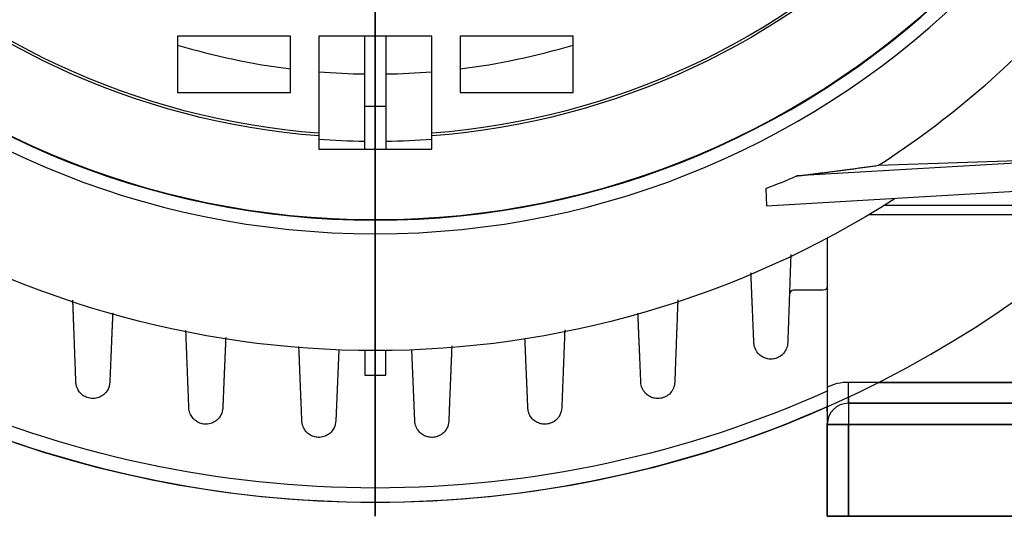
# Model space of a CAD drawing. Units: millimetres. Extents: x -85 to 82, y -80 to 113.
# Drawn here: x -25 to 45, y -80 to -45 of the extents above; entities that cross this region are included whole.
import ezdxf

# ---------------------------------------------------------------- set-up
doc = ezdxf.new("R2010")
doc.units = ezdxf.units.MM
for name, color, linetype, true_color in [('TOP$1', 7, 'CONTINUOUS', 0xffffff), ('TOP$2', 7, 'CONTINUOUS', 0xffffff), ('TOP$3', 7, 'CONTINUOUS', 0xffffff)]:
    doc.layers.add(name, color=color, linetype=linetype, true_color=true_color)

msp = doc.modelspace()

# ---------------------------------------------------------------- linework, layer by layer
at = {"layer": 'TOP$1', "color": 150, "linetype": 'CONTINUOUS'}
for p, q in [((52.669, -54.559), (29.854, -55.906)), ((35.627, -55.154), (52.669, -54.559)), ((27.646, -56.791), (27.689, -58.033)), ((27.689, -58.033), (52.957, -56.542)), ((48.999, -58), (36.015, -58)), ((34.962, -58.641), (52.055, -58.641)), ((32, -60.308), (32, -70.855)), ((31.7, -64), (29.618, -64)), ((-2.594, -68.223), (-2.8, -73.241)), ((-0.751, -68.268), (-0.751, -70.005)), ((0.749, -70.005), (0.749, -68.268)), ((2.8, -73.241), (2.594, -68.223)), ((-0.751, -70.005), (0.749, -70.005)), ((53.316, -70.518), (33.5, -70.518)), ((33.5, -72), (33.5, -70.518)), ((64.5, -72), (33.5, -72)), ((33.5, -72), (33.5, -73.5)), ((32, -73.5), (33.5, -73.5)), ((32, -73.5), (32, -80)), ((33.5, -73.5), (64.5, -73.5)), ((33.5, -80), (33.5, -73.5)), ((32, -80), (33.5, -80)), ((64.5, -80), (33.5, -80))]:
    msp.add_line(p, q, dxfattribs=at)
at = {"layer": 'TOP$1', "color": 150, "linetype": 'CONTINUOUS', "extrusion": (0, 0, -1)}
msp.add_circle((0, 0), 60, dxfattribs=at)
at = {"layer": 'TOP$1', "color": 150, "linetype": 'CONTINUOUS'}
for centre, radius, start, end in [((0, 0), 65.66, 302.86029, 318.39535), ((29.618, -64.3), 0.3, 90, 178.01454), ((0, 0), 79, 246.09375, 270), ((0, 0), 79, 270, 293.90062), ((33.5, -73.5), 1.5, 90, 180)]:
    msp.add_arc(centre, radius, start, end, dxfattribs=at)
at = {"layer": 'TOP$1', "color": 150, "linetype": 'CONTINUOUS', "extrusion": (0, 0, -1)}
for centre, radius, start, end in [((0, 0), 68.272, 237.36683, 302.63225), ((-31.7, -63.7), 0.3, 180, 270), ((0, 0), 78, 270, 294.23112), ((0, 0), 78, 245.75036, 270)]:
    msp.add_arc(centre, radius, start, end, dxfattribs=at)
at = {"layer": 'TOP$1', "color": 150, "linetype": 'CONTINUOUS'}
msp.add_ellipse((6.086, -0.479), major_axis=(-60.364, 4.747), ratio=0.994904, start_param=2.012947, end_param=2.052274, dxfattribs=at)
for points, weights in [([(29.854, -55.906), (32.701, -55.557), (35.627, -55.154)], [1.00525309782, 1.00518935471, 1.00382476702]), ([(29.416, -61.456), (29.312, -64.462), (29.199, -67.715)], [1.0015317155, 1.00246269036, 1.00157034962]), ([(26.801, -67.723), (26.695, -65.165), (26.596, -62.77)], [1.00150465199, 1.0019224448, 1.00127889423]), ([(-21.199, -70.509), (-21.311, -67.49), (-21.415, -64.695)], [1.00133330817, 1.00202017653, 1.00126500803]), ([(21.416, -64.675), (21.312, -67.479), (21.199, -70.509)], [1.00125942552, 1.00202270644, 1.00133330817]), ([(-18.595, -65.613), (-18.695, -67.981), (-18.801, -70.515)], [1.00086202497, 1.00130334782, 1.00099646987]), ([(18.801, -70.515), (18.695, -67.984), (18.595, -65.619)], [1.00099646987, 1.00130295279, 1.00086315991]), ([(-13.199, -72.33), (-13.31, -69.48), (-13.413, -66.837)], [1.00093541299, 1.00137673124, 1.00087117963]), ([(13.414, -66.8), (13.311, -69.46), (13.199, -72.33)], [1.00086412798, 1.00137978924, 1.00093541299])]:
    msp.add_rational_spline(points, weights, degree=2, dxfattribs=at)
for points, degree in [([(-10.592, -67.341), (-10.693, -69.749), (-10.801, -72.334)], 2), ([(10.801, -72.334), (10.694, -69.782), (10.594, -67.402)], 2), ([(-5.199, -73.262), (-5.309, -70.52), (-5.411, -67.975)], 2), ([(5.413, -67.927), (5.31, -70.494), (5.199, -73.262)], 2), ([(33.5, -70.518), (32.982, -70.518), (32.465, -70.635), (32, -70.855)], 3)]:
    msp.add_open_spline(points, degree=degree, dxfattribs=at)
for points, knots in [([(29.199, -67.715), (29.195, -67.852), (29.165, -67.995), (29.063, -68.243), (28.997, -68.354), (28.827, -68.553), (28.72, -68.643), (28.5, -68.77), (28.386, -68.816), (28.163, -68.867), (28.051, -68.877), (27.831, -68.867), (27.72, -68.845), (27.502, -68.772), (27.394, -68.716), (27.189, -68.568), (27.094, -68.471), (26.932, -68.24), (26.868, -68.1), (26.815, -67.878), (26.804, -67.801), (26.801, -67.723)], [0, 0, 0, 0, 0.120309, 0.120309, 0.221245, 0.221245, 0.32311, 0.32311, 0.411183, 0.411183, 0.493683, 0.493683, 0.580752, 0.580752, 0.679846, 0.679846, 0.796329, 0.796329, 0.931438, 0.931438, 1, 1, 1, 1]), ([(-18.801, -70.515), (-18.808, -70.684), (-18.851, -70.85), (-19, -71.147), (-19.105, -71.283), (-19.338, -71.474), (-19.456, -71.543), (-19.696, -71.631), (-19.817, -71.657), (-20.064, -71.669), (-20.193, -71.656), (-20.426, -71.592), (-20.533, -71.546), (-20.723, -71.429), (-20.808, -71.358), (-20.96, -71.195), (-21.025, -71.099), (-21.131, -70.886), (-21.168, -70.765), (-21.193, -70.6), (-21.197, -70.555), (-21.199, -70.509)], [0, 0, 0, 0, 0.15128, 0.15128, 0.297971, 0.297971, 0.408306, 0.408306, 0.501769, 0.501769, 0.595869, 0.595869, 0.680294, 0.680294, 0.763618, 0.763618, 0.854725, 0.854725, 0.96028, 0.96028, 1, 1, 1, 1]), ([(21.199, -70.509), (21.194, -70.653), (21.162, -70.801), (21.052, -71.056), (20.98, -71.17), (20.799, -71.37), (20.685, -71.46), (20.451, -71.583), (20.331, -71.625), (20.1, -71.666), (19.987, -71.669), (19.767, -71.647), (19.659, -71.62), (19.448, -71.537), (19.345, -71.477), (19.152, -71.324), (19.064, -71.226), (18.913, -70.995), (18.856, -70.857), (18.812, -70.649), (18.804, -70.582), (18.801, -70.515)], [0, 0, 0, 0, 0.127681, 0.127681, 0.233983, 0.233983, 0.341382, 0.341382, 0.432695, 0.432695, 0.515568, 0.515568, 0.600981, 0.600981, 0.696924, 0.696924, 0.809299, 0.809299, 0.940624, 0.940624, 1, 1, 1, 1]), ([(32, -70.855), (31.995, -71.09), (31.986, -71.571), (31.975, -72.184), (31.995, -72.695), (32.009, -73.1), (32.003, -73.365), (32, -73.5)], [0, 0, 0, 0, 0.188365, 0.386567, 0.587653, 0.790916, 1, 1, 1, 1]), ([(-10.801, -72.334), (-10.808, -72.501), (-10.851, -72.668), (-11, -72.967), (-11.108, -73.104), (-11.34, -73.293), (-11.453, -73.36), (-11.702, -73.453), (-11.841, -73.481), (-12.101, -73.485), (-12.225, -73.468), (-12.448, -73.402), (-12.55, -73.355), (-12.737, -73.237), (-12.822, -73.164), (-12.974, -72.994), (-13.039, -72.894), (-13.144, -72.669), (-13.179, -72.54), (-13.196, -72.385), (-13.198, -72.357), (-13.199, -72.33)], [0, 0, 0, 0, 0.151436, 0.151436, 0.297873, 0.297873, 0.401531, 0.401531, 0.506204, 0.506204, 0.596219, 0.596219, 0.678903, 0.678903, 0.764877, 0.764877, 0.861931, 0.861931, 0.975784, 0.975784, 1, 1, 1, 1]), ([(13.199, -72.33), (13.193, -72.499), (13.149, -72.672), (13.009, -72.945), (12.929, -73.055), (12.732, -73.244), (12.61, -73.327), (12.364, -73.433), (12.238, -73.466), (12.002, -73.489), (11.888, -73.483), (11.671, -73.443), (11.565, -73.407), (11.363, -73.307), (11.266, -73.239), (11.087, -73.074), (11.008, -72.97), (10.877, -72.732), (10.831, -72.591), (10.806, -72.411), (10.803, -72.372), (10.801, -72.334)], [0, 0, 0, 0, 0.152129, 0.152129, 0.260666, 0.260666, 0.370356, 0.370356, 0.463385, 0.463385, 0.546595, 0.546595, 0.631325, 0.631325, 0.725841, 0.725841, 0.836275, 0.836275, 0.965663, 0.965663, 1, 1, 1, 1]), ([(-2.8, -73.241), (-2.804, -73.408), (-2.844, -73.577), (-2.989, -73.88), (-3.094, -74.02), (-3.321, -74.21), (-3.43, -74.277), (-3.667, -74.374), (-3.8, -74.404), (-4.051, -74.418), (-4.172, -74.407), (-4.393, -74.353), (-4.497, -74.311), (-4.689, -74.203), (-4.778, -74.133), (-4.941, -73.969), (-5.012, -73.869), (-5.129, -73.643), (-5.17, -73.512), (-5.194, -73.342), (-5.197, -73.302), (-5.199, -73.262)], [0, 0, 0, 0, 0.150599, 0.150599, 0.294548, 0.294548, 0.392689, 0.392689, 0.491675, 0.491675, 0.578388, 0.578388, 0.660486, 0.660486, 0.747755, 0.747755, 0.847457, 0.847457, 0.964734, 0.964734, 1, 1, 1, 1]), ([(5.199, -73.262), (5.192, -73.43), (5.149, -73.6), (5.01, -73.876), (4.927, -73.99), (4.736, -74.169), (4.633, -74.241), (4.404, -74.351), (4.276, -74.389), (4.031, -74.419), (3.912, -74.416), (3.689, -74.378), (3.583, -74.344), (3.383, -74.249), (3.288, -74.186), (3.113, -74.031), (3.034, -73.936), (2.901, -73.714), (2.851, -73.584), (2.81, -73.382), (2.802, -73.312), (2.8, -73.241)], [0, 0, 0, 0, 0.150851, 0.150851, 0.265597, 0.265597, 0.361768, 0.361768, 0.458706, 0.458706, 0.544173, 0.544173, 0.626544, 0.626544, 0.71521, 0.71521, 0.817166, 0.817166, 0.937163, 0.937163, 1, 1, 1, 1])]:
    msp.add_open_spline(points, degree=3, knots=knots, dxfattribs=at)
at = {"layer": 'TOP$2', "color": 150, "linetype": 'CONTINUOUS'}
for p, q in [((-6, -46), (-14, -46)), ((-14, -46), (-14, -50)), ((-6, -50), (-6, -46)), ((4, -46), (-4, -46)), ((-4, -46), (-4, -52.882)), ((-0.751, -50.99), (-0.751, -46)), ((0.749, -46), (0.749, -50.99)), ((4, -52.882), (4, -46)), ((14, -46), (6, -46)), ((6, -46), (6, -50)), ((14, -50), (14, -46)), ((-14, -50), (-6, -50)), ((6, -50), (14, -50)), ((0.749, -50.99), (-0.751, -50.99)), ((-0.751, -54.004), (-0.751, -50.99)), ((0.749, -50.99), (0.749, -54.008)), ((35.613, -70.518), (53.316, -70.518)), ((33.5, -71.545), (33.5, -72)), ((33.5, -72), (64.5, -72)), ((33.5, -72), (33.5, -73.5)), ((32, -80), (32, -73.5)), ((33.5, -73.5), (32, -73.5)), ((33.5, -73.5), (33.5, -80)), ((64.5, -73.5), (33.5, -73.5)), ((33.5, -80), (32, -80)), ((33.5, -80), (64.5, -80))]:
    msp.add_line(p, q, dxfattribs=at)
at = {"layer": 'TOP$2', "color": 150, "linetype": 'CONTINUOUS', "extrusion": (0, 0, -1)}
for radius in [79, 59.041, 59]:
    msp.add_circle((0, 0), radius, dxfattribs=at)
for radius, start, end in [(53.219, 274.31049, 355.68951), (53.034, 274.32558, 355.67442), (53.034, 184.32558, 265.67442), (53.219, 184.31049, 265.68951)]:
    msp.add_arc((0, 0), radius, start, end, dxfattribs=at)
at = {"layer": 'TOP$2', "color": 150, "linetype": 'CONTINUOUS'}
for centre, radius, start, end in [((0, 0), 48.695, 253.29107, 262.92167), ((0, 0), 48.695, 277.07823, 286.70882), ((0, 0), 48.695, 265.28811, 269.11643), ((0, 0), 48.695, 270.88144, 274.71246), ((0, 0), 53.451, 265.69928, 269.19505), ((0, 0), 53.451, 270.80301, 274.30081), ((33.5, -73.5), 1.5, 90, 180)]:
    msp.add_arc(centre, radius, start, end, dxfattribs=at)
for points, knots in [([(-4, -52.882), (-4, -52.9), (-4, -52.918), (-4, -52.96), (-4, -52.985), (-4, -53.027), (-4, -53.044), (-4, -53.061), (-4, -53.065), (-4, -53.068)], [0, 0, 0, 0, 0.221533, 0.221533, 0.558741, 0.558741, 0.892776, 0.892776, 1, 1, 1, 1]), ([(4, -53.068), (4, -53.065), (4, -53.062), (4, -53.051), (4, -53.044), (4, -53.018), (4, -52.997), (4, -52.952), (4, -52.93), (4, -52.9), (4, -52.891), (4, -52.882)], [0, 0, 0, 0, 0.102765, 0.102765, 0.269553, 0.269553, 0.606916, 0.606916, 0.892398, 0.892398, 1, 1, 1, 1]), ([(-4, -53.068), (-4, -53.129), (-4, -53.201), (-4, -53.388), (-4, -53.508), (-4, -53.754), (-4, -53.873), (-4, -54)], [0, 0, 0, 0, 0.30719, 0.30719, 0.690264, 0.690264, 1, 1, 1, 1]), ([(4, -54), (4, -53.901), (4, -53.807), (4, -53.577), (4, -53.451), (4, -53.234), (4, -53.142), (4, -53.068)], [0, 0, 0, 0, 0.241395, 0.241395, 0.624244, 0.624244, 1, 1, 1, 1]), ([(-4, -54), (-3.898, -54), (-3.797, -54), (-3.515, -54), (-3.336, -54), (-2.969, -54), (-2.782, -54), (-2.396, -54), (-2.198, -54), (-1.786, -54), (-1.572, -54), (-1.229, -54), (-1.1, -54), (-0.842, -54), (-0.713, -54), (-0.39, -54), (-0.195, -54), (0, -54)], [0, 0, 0, 0, 0.076296, 0.076296, 0.211199, 0.211199, 0.351601, 0.351601, 0.500129, 0.500129, 0.660757, 0.660757, 0.757536, 0.757536, 0.854, 0.854, 1, 1, 1, 1]), ([(0, -54), (0.055, -54), (0.11, -54), (0.299, -54), (0.432, -54), (0.699, -54), (0.833, -54), (1.193, -54), (1.418, -54), (1.849, -54), (2.054, -54), (2.451, -54), (2.643, -54), (3.019, -54), (3.203, -54), (3.591, -54), (3.796, -54), (4, -54)], [0, 0, 0, 0, 0.041361, 0.041361, 0.141347, 0.141347, 0.241534, 0.241534, 0.410858, 0.410858, 0.564506, 0.564506, 0.708705, 0.708705, 0.846639, 0.846639, 1, 1, 1, 1]), ([(32, -73.5), (32.005, -73.285), (32.015, -72.903), (31.995, -72.432), (31.99, -72.187)], [0, 0, 0, 0, 0.563153, 1, 1, 1, 1])]:
    msp.add_open_spline(points, degree=3, knots=knots, dxfattribs=at)
at = {"layer": 'TOP$3', "color": 150, "linetype": 'CONTINUOUS'}
for p, q in [((0, -79, -244.071), (0, 79, -244.071)), ((0, -60, -39), (0, 60, -39)), ((0, -59.041, -279.261), (0, 59.041, -279.261)), ((0, -58.992, -279.354), (0, 58.992, -279.354)), ((0, -56, -282.571), (0, 56, -282.571)), ((0, -79, -212.571), (0, 0, -212.571)), ((0, -29.458, -212.5), (0, -47, -212.5)), ((0, -29.5, -201.702), (0, -47, -201.702)), ((0, -29.5, -85.333), (0, -47, -85.333)), ((0, -46.892, -115.5), (0, -32.3, -115.5)), ((0, -32.3, -99.5), (0, -46.892, -99.5)), ((0, -46.892, -190.5), (0, -32.3, -190.5)), ((0, -32.3, -174.5), (0, -46.892, -174.5)), ((0, -45.262, -65), (0, -43.228, -61.547)), ((0, -43.533, -65), (0, -45.371, -65)), ((0, -44.141, -77), (0, -45.208, -77)), ((0, -45.371, -65), (0, -45.208, -77)), ((0, -45.208, -77), (0, -55.246, -77)), ((0, -45.371, -65), (0, -55.409, -65)), ((0, -47.392, -115.5), (0, -46.892, -115.5)), ((0, -46.892, -115.5), (0, -46.892, -99.5)), ((0, -46.892, -99.5), (0, -47.392, -99.5)), ((0, -47.392, -190.5), (0, -46.892, -190.5)), ((0, -46.892, -190.5), (0, -46.892, -174.5)), ((0, -46.892, -174.5), (0, -47.392, -174.5)), ((0, -47, -99.5), (0, -47, -77)), ((0, -47, -174.5), (0, -47, -115.5)), ((0, -47, -212.571), (0, -47, -190.5)), ((0, -47.392, -190.5), (0, -47.392, -174.5)), ((0, -47.392, -115.5), (0, -47.392, -99.5)), ((0, -52, -77.001), (0, -52, -212.57)), ((0, -52.112, -77.5), (0, -52, -77.5)), ((0, -52, -212.5), (0, -52.112, -212.5)), ((0, -52.057, -212.5), (0, -60.242, -212.5)), ((0, -54.559, -65), (0, -55.906, -54.514)), ((0, -55.409, -65), (0, -55.246, -77)), ((0, -55.246, -77), (0, -55.892, -77)), ((0, -55.409, -65), (0, -56.52, -65)), ((0, -56.52, -65), (0, -55.892, -77)), ((0, -55.892, -77), (0, -56.417, -77)), ((0, -56.417, -77), (0, -68.272, -77)), ((0, -56.52, -65), (0, -56.555, -65)), ((0, -56.521, -213.468), (0, -57.216, -213.468)), ((0, -57.216, -221.468), (0, -56.523, -221.468)), ((0, -56.525, -206.838), (0, -56.525, -83.162)), ((0, -56.54, -65.25), (0, -56.527, -65.249)), ((0, -56.529, -65.205), (0, -56.527, -65.249)), ((0, -56.555, -65), (0, -56.529, -65.205)), ((0, -56.542, -65.205), (0, -56.529, -65.205)), ((0, -57.263, -65.25), (0, -56.54, -65.25)), ((0, -56.54, -65.25), (0, -56.542, -65.205)), ((0, -58.033, -53.592), (0, -56.542, -65.205)), ((0, -56.791, -53.527), (0, -58.033, -53.592)), ((0, -57.135, -216.768), (0, -57.135, -218.168)), ((0, -58.377, -215.599), (0, -57.454, -216.265)), ((0, -57.459, -218.675), (0, -58.377, -219.337)), ((0, -58.494, -216.768), (0, -57.581, -216.768)), ((0, -57.609, -218.168), (0, -58.494, -218.168)), ((0, -57.812, -57.823), (0, -58.033, -53.592)), ((0, -57.9, -189.706), (0, -57.9, -100.294)), ((0, -58, -190.5), (0, -58, -206.467)), ((0, -58, -83.53), (0, -58, -99.5)), ((0, -58, -201.702), (0, -59.04, -201.702)), ((0, -58, -85.333), (0, -59.04, -85.333)), ((0, -58, -99.5), (0, -58.292, -99.5)), ((0, -58.292, -190.5), (0, -58, -190.5)), ((0, -58, -190.142), (0, -58, -190.5)), ((0, -58, -99.5), (0, -58, -99.858)), ((0, -58.641, -99.328), (0, -58.795, -99.287)), ((0, -58.795, -190.713), (0, -58.641, -190.672)), ((0, -58.795, -99.287), (0, -58.795, -190.713)), ((0, -58.795, -190.713), (0, -70.518, -193.854)), ((0, -58.795, -99.287), (0, -70.518, -96.146)), ((0, -59.04, -85.333), (0, -59.04, -99.221)), ((0, -59.04, -190.779), (0, -59.04, -201.702)), ((0, -60, -39), (0, -60.542, -41.49)), ((0, -60.242, -212.5), (0, -60.352, -212.5)), ((0, -60.253, -77.5), (0, -60.352, -77.5)), ((0, -61.693, -77.5), (0, -60.352, -77.5)), ((0, -60.352, -212.5), (0, -61.693, -212.5)), ((0, -60.542, -41.49), (0, -61.436, -45.595)), ((0, -61.426, -45.551), (0, -68.272, -77)), ((0, -61.702, -212.5), (0, -63.533, -212.5)), ((0, -63.533, -212.5), (0, -63.637, -212.5)), ((0, -63.543, -77.5), (0, -63.637, -77.5)), ((0, -64.544, -77.5), (0, -63.637, -77.5)), ((0, -63.637, -212.5), (0, -64.544, -212.5)), ((0, -64.558, -212.5), (0, -65.695, -212.5)), ((0, -65.5, -212.5), (0, -65.5, -212.571)), ((0, -65.695, -212.5), (0, -65.795, -212.5)), ((0, -65.704, -77.5), (0, -65.795, -77.5)), ((0, -66.322, -77.5), (0, -65.795, -77.5)), ((0, -65.795, -212.5), (0, -66.322, -212.5)), ((0, -66.322, -212.5), (0, -66.836, -212.5)), ((0, -66.846, -77.5), (0, -66.801, -77.827)), ((0, -66.804, -212.171), (0, -66.836, -212.5)), ((0, -66.836, -212.5), (0, -66.934, -212.5)), ((0, -66.846, -77.5), (0, -66.934, -77.5)), ((0, -67.108, -77.5), (0, -66.934, -77.5)), ((0, -66.934, -212.5), (0, -67.108, -212.5)), ((0, -67.136, -77), (0, -67.068, -77.5)), ((0, -67.108, -212.5), (0, -73.241, -208.277)), ((0, -72.005, -80.872), (0, -67.108, -77.5)), ((0, -67.715, -207.969), (0, -67.715, -193.103)), ((0, -67.715, -96.897), (0, -67.715, -82.031)), ((0, -68.873, -82.443), (0, -68.873, -96.587)), ((0, -68.873, -193.413), (0, -68.873, -207.557)), ((0, -70.509, -208.048), (0, -70.509, -193.851)), ((0, -70.509, -96.149), (0, -70.509, -81.952)), ((0, -71.105, -194.119), (0, -71.105, -95.881)), ((0, -71.665, -82.479), (0, -71.665, -95.284)), ((0, -71.665, -194.717), (0, -71.665, -207.52)), ((0, -72, -87.5), (0, -72, -81)), ((0, -72, -191.5), (0, -72, -87.5)), ((0, -72, -87.5), (0, -73.5, -87.5)), ((0, -72, -198), (0, -72, -191.5)), ((0, -72, -191.5), (0, -73.5, -191.5)), ((0, -72.33, -208.119), (0, -72.33, -198.937)), ((0, -73.262, -208.173), (0, -73.262, -207.699)), ((0, -73.483, -199.499), (0, -73.483, -207.48)), ((0, -73.5, -191.5), (0, -80, -191.5)), ((0, -80, -199.5), (0, -73.5, -199.5)), ((0, -73.5, -79.5), (0, -80, -79.5)), ((0, -80, -87.5), (0, -73.5, -87.5)), ((0, -73.5, -79.5), (0, -73.5, -87.5)), ((0, -73.5, -87.5), (0, -73.5, -191.5)), ((0, -73.5, -191.5), (0, -73.5, -199.5)), ((0, -74.414, -199.499), (0, -74.414, -207.439)), ((0, -76, -169.5), (0, -76, -109.5)), ((0, -80, -169.5), (0, -76, -169.5)), ((0, -76, -109.5), (0, -80, -109.5)), ((0, -79, -212.571), (0, -79, -244.071)), ((0, -80, -191.5), (0, -80, -199.5)), ((0, -80, -191.5), (0, -80, -169.5)), ((0, -80, -79.5), (0, -80, -87.5)), ((0, -80, -109.5), (0, -80, -87.5))]:
    msp.add_line(p, q, dxfattribs=at)
at = {"layer": 'TOP$3', "color": 150, "linetype": 'CONTINUOUS', "extrusion": (1, 0, 0)}
for centre, radius, start, end in [((-56, -279.571), 3, 175.84264, 270), ((-58.9, -100.294), 1, 0, 75.00018), ((-58.9, -189.706), 1, 284.99983, 0), ((-38, -244.071), 41, 180, 239.12388), ((-70, -195.786), 2, 105, 123.52248), ((-70, -94.214), 2, 236.47752, 255), ((-73.5, -81), 1.5, 0, 90)]:
    msp.add_arc(centre, radius, start, end, dxfattribs=at)
at = {"layer": 'TOP$3', "color": 150, "linetype": 'CONTINUOUS', "extrusion": (-1, 0, 0)}
for centre, radius, start, end in [((59.092, -279.347), 0.1, 120.87612, 184.15736), ((73.5, -198), 1.5, 180, 270), ((80, -165.5), 4, 180, 270), ((80, -113.5), 4, 90, 180)]:
    msp.add_arc(centre, radius, start, end, dxfattribs=at)
at = {"layer": 'TOP$3', "color": 150, "linetype": 'CONTINUOUS', "extrusion": (1, 0, 0)}
msp.add_ellipse((0, -57.216, -217.468), major_axis=(0, 0, 4), ratio=0.707107, dxfattribs=at)
msp.add_ellipse((0, -0.479, -41.527), major_axis=(0, 60.229, 2.815), ratio=0.46329, start_param=3.48321, end_param=3.522537, dxfattribs=at)
for points, degree in [([(0, -51.923, -79.303), (0, -54.137, -81.159), (0, -56.525, -83.162)], 2), ([(0, -57.71, -83.069), (0, -54.847, -80.225), (0, -52.28, -77.681)], 2), ([(0, -56.56, -216.768), (0, -56.573, -217.233), (0, -56.573, -217.703), (0, -56.56, -218.168)], 3), ([(0, -58.377, -215.599), (0, -58.074, -215.581), (0, -57.742, -215.581), (0, -57.387, -215.599)], 3), ([(0, -57.387, -215.599), (0, -57.452, -215.982), (0, -57.489, -216.375), (0, -57.504, -216.768)], 3), ([(0, -58.377, -219.337), (0, -58.441, -218.954), (0, -58.479, -218.561), (0, -58.494, -218.168)], 3), ([(0, -59.04, -201.702), (0, -59.636, -207.046), (0, -60.242, -212.5)], 2), ([(0, -60.253, -77.5), (0, -59.642, -81.457), (0, -59.04, -85.333)], 2), ([(0, -59.203, -218.168), (0, -59.243, -217.703), (0, -59.243, -217.233), (0, -59.203, -216.768)], 3), ([(0, -60.529, -41.49), (0, -60.979, -43.555), (0, -61.436, -45.653)], 2), ([(0, -61.693, -212.5), (0, -61.757, -212.455), (0, -61.824, -212.41), (0, -61.891, -212.367)], 3), ([(0, -63.543, -77.5), (0, -63.463, -78.05), (0, -63.383, -78.598)], 2), ([(0, -63.416, -211.38), (0, -63.474, -211.939), (0, -63.533, -212.5)], 2), ([(0, -65.704, -77.5), (0, -65.654, -77.856), (0, -65.604, -78.212)], 2), ([(0, -65.622, -211.776), (0, -65.658, -212.138), (0, -65.695, -212.5)], 2), ([(0, -71.986, -81.376), (0, -69.039, -79.358), (0, -66.322, -77.5)], 2), ([(0, -66.934, -77.5), (0, -69.356, -79.155), (0, -71.961, -80.937)], 2)]:
    msp.add_open_spline(points, degree=degree, dxfattribs=at)
at = {"layer": 'TOP$3', "color": 150, "linetype": 'CONTINUOUS', "extrusion": (-1, 0, 0)}
for points, degree in [([(0, -56.525, -206.838), (0, -54.137, -208.841), (0, -51.923, -210.697)], 2), ([(0, -52.112, -212.5), (0, -52.163, -212.441), (0, -52.219, -212.38), (0, -52.28, -212.319)], 3), ([(0, -52.28, -77.681), (0, -52.219, -77.62), (0, -52.163, -77.559), (0, -52.112, -77.5)], 3), ([(0, -52.28, -212.319), (0, -54.847, -209.775), (0, -57.71, -206.931)], 2), ([(0, -57.387, -219.337), (0, -57.564, -219.346), (0, -57.736, -219.351), (0, -57.901, -219.351)], 3), ([(0, -57.901, -219.351), (0, -58.066, -219.351), (0, -58.226, -219.346), (0, -58.377, -219.337)], 3), ([(0, -66.322, -212.5), (0, -69.199, -210.533), (0, -72.334, -208.386)], 2), ([(0, -73.262, -208.173), (0, -69.955, -210.435), (0, -66.934, -212.5)], 2)]:
    msp.add_open_spline(points, degree=degree, dxfattribs=at)
for points, knots in [([(0, -56.526, -213.468), (0, -56.31, -213.468), (0, -56.091, -213.504), (0, -55.572, -213.676), (0, -55.27, -213.855), (0, -54.728, -214.336), (0, -54.482, -214.645), (0, -54.08, -215.349), (0, -53.919, -215.754), (0, -53.707, -216.601), (0, -53.653, -217.056), (0, -53.659, -217.951), (0, -53.719, -218.404), (0, -53.941, -219.245), (0, -54.107, -219.646), (0, -54.517, -220.34), (0, -54.768, -220.643), (0, -55.315, -221.112), (0, -55.62, -221.283), (0, -55.929, -221.378), (0, -56.124, -221.438), (0, -56.325, -221.468), (0, -56.523, -221.468)], [0, 0, 0, 0, 0.073818, 0.073818, 0.181076, 0.181076, 0.288378, 0.288378, 0.395779, 0.395779, 0.503175, 0.503175, 0.610497, 0.610497, 0.717817, 0.717817, 0.825213, 0.825213, 0.932615, 0.932615, 0.932615, 1, 1, 1, 1]), ([(0, -57.71, -206.931), (0, -57.808, -206.835), (0, -57.888, -206.739), (0, -57.977, -206.585), (0, -57.999, -206.522), (0, -58.001, -206.424), (0, -57.986, -206.385), (0, -57.922, -206.328), (0, -57.872, -206.31), (0, -57.75, -206.299), (0, -57.68, -206.303), (0, -57.53, -206.33), (0, -57.449, -206.352), (0, -57.277, -206.411), (0, -57.185, -206.449), (0, -56.992, -206.541), (0, -56.889, -206.597), (0, -56.698, -206.714), (0, -56.608, -206.776), (0, -56.525, -206.838)], [0, 0, 0, 0, 0.164266, 0.164266, 0.29049, 0.29049, 0.395991, 0.395991, 0.502363, 0.502363, 0.595772, 0.595772, 0.685334, 0.685334, 0.781466, 0.781466, 0.891895, 0.891895, 1, 1, 1, 1]), ([(0, -61.891, -77.633), (0, -61.879, -77.625), (0, -61.858, -77.611), (0, -61.825, -77.59), (0, -61.796, -77.571), (0, -61.769, -77.552), (0, -61.746, -77.537), (0, -61.728, -77.525), (0, -61.711, -77.513), (0, -61.7, -77.505), (0, -61.693, -77.5)], [0, 0, 0, 0, 0.182923, 0.31708, 0.481761, 0.621526, 0.73535, 0.822196, 0.895594, 1, 1, 1, 1]), ([(0, -64.618, -77.55), (0, -64.617, -77.549), (0, -64.615, -77.548), (0, -64.612, -77.546), (0, -64.608, -77.543), (0, -64.601, -77.539), (0, -64.59, -77.531), (0, -64.577, -77.522), (0, -64.561, -77.511), (0, -64.55, -77.504), (0, -64.544, -77.5)], [0, 0, 0, 0, 0.041737, 0.071573, 0.107402, 0.201037, 0.35357, 0.566095, 0.74541, 1, 1, 1, 1]), ([(0, -67.723, -208.594), (0, -67.893, -208.484), (0, -68.06, -208.366), (0, -68.354, -208.14), (0, -68.487, -208.03), (0, -68.681, -207.847), (0, -68.754, -207.769), (0, -68.843, -207.647), (0, -68.868, -207.599), (0, -68.877, -207.528), (0, -68.86, -207.503), (0, -68.787, -207.487), (0, -68.735, -207.491), (0, -68.609, -207.522), (0, -68.534, -207.547), (0, -68.366, -207.615), (0, -68.27, -207.66), (0, -68.058, -207.767), (0, -67.94, -207.833), (0, -67.787, -207.925), (0, -67.751, -207.947), (0, -67.715, -207.969)], [0, 0, 0, 0, 0.151104, 0.151104, 0.296089, 0.296089, 0.413804, 0.413804, 0.511996, 0.511996, 0.611023, 0.611023, 0.697637, 0.697637, 0.780114, 0.780114, 0.868167, 0.868167, 0.968993, 0.968993, 1, 1, 1, 1]), ([(0, -70.515, -208.495), (0, -70.684, -208.381), (0, -70.85, -208.263), (0, -71.147, -208.039), (0, -71.283, -207.931), (0, -71.474, -207.762), (0, -71.543, -207.694), (0, -71.631, -207.592), (0, -71.657, -207.553), (0, -71.669, -207.5), (0, -71.656, -207.485), (0, -71.592, -207.483), (0, -71.546, -207.493), (0, -71.429, -207.534), (0, -71.358, -207.565), (0, -71.195, -207.643), (0, -71.099, -207.694), (0, -70.886, -207.813), (0, -70.765, -207.886), (0, -70.6, -207.99), (0, -70.555, -208.019), (0, -70.509, -208.048)], [0, 0, 0, 0, 0.15128, 0.15128, 0.297971, 0.297971, 0.408306, 0.408306, 0.501769, 0.501769, 0.595869, 0.595869, 0.680294, 0.680294, 0.763618, 0.763618, 0.854725, 0.854725, 0.960281, 0.960281, 1, 1, 1, 1]), ([(0, -72.334, -208.386), (0, -72.501, -208.272), (0, -72.668, -208.154), (0, -72.967, -207.935), (0, -73.104, -207.831), (0, -73.293, -207.678), (0, -73.36, -207.621), (0, -73.453, -207.531), (0, -73.481, -207.497), (0, -73.485, -207.465), (0, -73.468, -207.463), (0, -73.402, -207.482), (0, -73.355, -207.502), (0, -73.237, -207.56), (0, -73.164, -207.6), (0, -72.994, -207.697), (0, -72.894, -207.757), (0, -72.669, -207.896), (0, -72.54, -207.979), (0, -72.385, -208.082), (0, -72.357, -208.101), (0, -72.33, -208.119)], [0, 0, 0, 0, 0.151436, 0.151436, 0.297873, 0.297873, 0.401532, 0.401532, 0.506204, 0.506204, 0.596219, 0.596219, 0.678904, 0.678904, 0.764878, 0.764878, 0.861932, 0.861932, 0.975784, 0.975784, 1, 1, 1, 1])]:
    msp.add_open_spline(points, degree=3, knots=knots, dxfattribs=at)
for points, weights in [([(0, -56.417, -77), (0, -56.863, -70.578), (0, -57.249, -65.249)], [1, 1.00357830071, 1.00577420999]), ([(0, -57.263, -65.25), (0, -57.554, -61.232), (0, -57.812, -57.823)], [1.00580424852, 1.00747749434, 1.00835739879]), ([(0, -67.715, -207.969), (0, -63.861, -210.367), (0, -60.352, -212.5)], [1.00157034962, 1.00262758616, 1.00112538399]), ([(0, -61.891, -212.367), (0, -64.693, -210.564), (0, -67.723, -208.594)], [1.00100517643, 1.00199955726, 1.00150465199]), ([(0, -70.509, -208.048), (0, -66.915, -210.39), (0, -63.637, -212.5)], [1.00133330817, 1.00215108452, 1.00092477831]), ([(0, -64.618, -212.45), (0, -67.445, -210.558), (0, -70.515, -208.495)], [1.00064187468, 1.00136825302, 1.00099646987]), ([(0, -72.33, -208.119), (0, -68.914, -210.414), (0, -65.795, -212.5)], [1.00093541299, 1.00146436338, 1.00063307107])]:
    msp.add_rational_spline(points, weights, degree=2, dxfattribs=at)
at = {"layer": 'TOP$3', "color": 150, "linetype": 'CONTINUOUS', "extrusion": (1, 0, 0)}
for points, knots in [([(0, -56.525, -83.162), (0, -56.649, -83.256), (0, -56.792, -83.349), (0, -57.047, -83.488), (0, -57.159, -83.541), (0, -57.378, -83.627), (0, -57.488, -83.661), (0, -57.669, -83.696), (0, -57.745, -83.702), (0, -57.862, -83.691), (0, -57.906, -83.677), (0, -57.97, -83.634), (0, -57.99, -83.603), (0, -58.005, -83.528), (0, -57.998, -83.481), (0, -57.955, -83.37), (0, -57.915, -83.304), (0, -57.819, -83.182), (0, -57.768, -83.125), (0, -57.71, -83.069)], [0, 0, 0, 0, 0.164744, 0.164744, 0.281521, 0.281521, 0.399532, 0.399532, 0.499731, 0.499731, 0.589636, 0.589636, 0.681488, 0.681488, 0.784202, 0.784202, 0.904373, 0.904373, 1, 1, 1, 1]), ([(0, -57.504, -218.168), (0, -57.491, -218.499), (0, -57.463, -218.83), (0, -57.407, -219.215), (0, -57.397, -219.276), (0, -57.387, -219.337)], [0, 0, 0, 0, 0.841999, 0.841999, 1, 1, 1, 1]), ([(0, -58.494, -216.768), (0, -58.481, -216.437), (0, -58.453, -216.106), (0, -58.397, -215.721), (0, -58.387, -215.66), (0, -58.377, -215.599)], [0, 0, 0, 0, 0.841999, 0.841999, 1, 1, 1, 1]), ([(0, -64.544, -212.5), (0, -64.545, -212.499), (0, -64.547, -212.498), (0, -64.551, -212.496), (0, -64.555, -212.493), (0, -64.562, -212.488), (0, -64.574, -212.48), (0, -64.587, -212.471), (0, -64.602, -212.461), (0, -64.612, -212.454), (0, -64.618, -212.45)], [0, 0, 0, 0, 0.05113, 0.087619, 0.131372, 0.230781, 0.38485, 0.592584, 0.76368, 1, 1, 1, 1]), ([(0, -67.715, -82.031), (0, -67.852, -82.116), (0, -67.995, -82.198), (0, -68.243, -82.328), (0, -68.354, -82.38), (0, -68.553, -82.461), (0, -68.643, -82.489), (0, -68.77, -82.512), (0, -68.816, -82.511), (0, -68.867, -82.486), (0, -68.877, -82.463), (0, -68.867, -82.399), (0, -68.845, -82.357), (0, -68.772, -82.254), (0, -68.716, -82.191), (0, -68.568, -82.045), (0, -68.471, -81.958), (0, -68.24, -81.77), (0, -68.1, -81.664), (0, -67.878, -81.509), (0, -67.801, -81.456), (0, -67.723, -81.406)], [0, 0, 0, 0, 0.120309, 0.120309, 0.221245, 0.221245, 0.32311, 0.32311, 0.411183, 0.411183, 0.493683, 0.493683, 0.580752, 0.580752, 0.679846, 0.679846, 0.796329, 0.796329, 0.931438, 0.931438, 1, 1, 1, 1]), ([(0, -70.509, -81.952), (0, -70.653, -82.045), (0, -70.801, -82.136), (0, -71.056, -82.283), (0, -71.17, -82.344), (0, -71.37, -82.441), (0, -71.46, -82.479), (0, -71.583, -82.516), (0, -71.625, -82.521), (0, -71.666, -82.505), (0, -71.669, -82.486), (0, -71.647, -82.431), (0, -71.62, -82.393), (0, -71.537, -82.3), (0, -71.477, -82.242), (0, -71.324, -82.105), (0, -71.226, -82.024), (0, -70.995, -81.844), (0, -70.857, -81.742), (0, -70.649, -81.596), (0, -70.582, -81.551), (0, -70.515, -81.505)], [0, 0, 0, 0, 0.127681, 0.127681, 0.233983, 0.233983, 0.341382, 0.341382, 0.432695, 0.432695, 0.515568, 0.515568, 0.600981, 0.600981, 0.696924, 0.696924, 0.809299, 0.809299, 0.940624, 0.940624, 1, 1, 1, 1]), ([(0, -71.105, -194.119), (0, -71.245, -194.212), (0, -71.373, -194.323), (0, -71.619, -194.594), (0, -71.729, -194.762), (0, -71.921, -195.17), (0, -71.982, -195.42), (0, -71.999, -195.704), (0, -72, -195.742), (0, -72, -195.781), (0, -72, -195.784), (0, -72, -195.786)], [0, 0, 0, 0, 0.228846, 0.228846, 0.525351, 0.525351, 0.935205, 0.935205, 0.99598, 0.99598, 1, 1, 1, 1]), ([(0, -72, -94.214), (0, -72, -94.216), (0, -72, -94.219), (0, -72, -94.258), (0, -71.999, -94.296), (0, -71.982, -94.58), (0, -71.921, -94.83), (0, -71.729, -95.238), (0, -71.619, -95.406), (0, -71.373, -95.677), (0, -71.245, -95.788), (0, -71.105, -95.881)], [0, 0, 0, 0, 0.00402, 0.00402, 0.064795, 0.064795, 0.474649, 0.474649, 0.771154, 0.771154, 1, 1, 1, 1]), ([(0, -73.241, -208.277), (0, -73.408, -208.162), (0, -73.577, -208.045), (0, -73.88, -207.833), (0, -74.02, -207.734), (0, -74.21, -207.596), (0, -74.277, -207.547), (0, -74.374, -207.472), (0, -74.404, -207.447), (0, -74.418, -207.428), (0, -74.407, -207.431), (0, -74.353, -207.46), (0, -74.311, -207.484), (0, -74.203, -207.55), (0, -74.133, -207.594), (0, -73.969, -207.7), (0, -73.869, -207.765), (0, -73.643, -207.914), (0, -73.512, -208.002), (0, -73.342, -208.118), (0, -73.302, -208.145), (0, -73.262, -208.173)], [0, 0, 0, 0, 0.150599, 0.150599, 0.294548, 0.294548, 0.392689, 0.392689, 0.491675, 0.491675, 0.578388, 0.578388, 0.660486, 0.660486, 0.747755, 0.747755, 0.847457, 0.847457, 0.964734, 0.964734, 1, 1, 1, 1])]:
    msp.add_open_spline(points, degree=3, knots=knots, dxfattribs=at)
at = {"layer": 'TOP$3', "color": 150, "linetype": 'CONTINUOUS'}
for points in [[(0, -56.56, -218.168), (0, -56.896, -218.168), (0, -57.211, -218.168), (0, -57.504, -218.168)], [(0, -59.203, -216.768), (0, -58.997, -216.768), (0, -58.757, -216.768), (0, -58.494, -216.768)], [(0, -60.542, -41.49), (0, -60.542, -41.49), (0, -60.538, -41.49), (0, -60.529, -41.49)]]:
    msp.add_open_spline(points, degree=3, dxfattribs=at)
for points in [[(0, -57.504, -216.768), (0, -57.257, -216.768), (0, -56.995, -216.768), (0, -56.666, -216.768), (0, -56.614, -216.768), (0, -56.56, -216.768)], [(0, -58.494, -218.168), (0, -58.715, -218.168), (0, -58.921, -218.168), (0, -59.137, -218.168), (0, -59.171, -218.168), (0, -59.203, -218.168)]]:
    msp.add_open_spline(points, degree=3, knots=[0, 0, 0, 0, 0.841999, 0.841999, 1, 1, 1, 1], dxfattribs=at)
at = {"layer": 'TOP$3', "color": 150, "linetype": 'CONTINUOUS', "extrusion": (1, 0, 0)}
for points, weights in [([(0, -60.352, -77.5), (0, -63.861, -79.633), (0, -67.715, -82.031)], [1.00112538375, 1.00262758625, 1.00157034962]), ([(0, -67.723, -81.406), (0, -64.693, -79.436), (0, -61.891, -77.633)], [1.00150465199, 1.00199955726, 1.00100517643]), ([(0, -63.637, -77.5), (0, -66.915, -79.61), (0, -70.509, -81.952)], [1.00092477812, 1.00215108458, 1.00133330817]), ([(0, -70.515, -81.505), (0, -67.445, -79.442), (0, -64.618, -77.55)], [1.00099646987, 1.00136825302, 1.00064187468]), ([(0, -65.795, -77.5), (0, -68.757, -79.48), (0, -71.985, -81.65)], [1.00063307094, 1.00142237012, 1.00098538246])]:
    msp.add_rational_spline(points, weights, degree=2, dxfattribs=at)
at = {"layer": 'TOP$3', "color": 150, "linetype": 'CONTINUOUS'}
msp.add_rational_spline([(0, -61.436, -45.653), (0, -61.423, -45.537), (0, -61.423, -45.537)], [1.0881964132, 1.08853144111, 1.08853205912], degree=2, dxfattribs=at)

doc.saveas('drawing.dxf')
